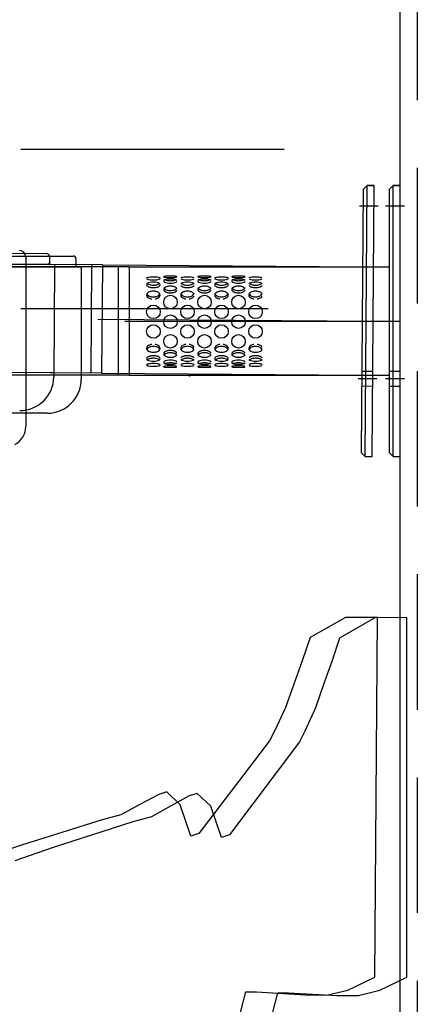
# Model space of a CAD drawing. Units: millimetres. Extents: x 179170 to 378200, y -18167 to 48568.
# Drawn here: x 266802 to 267096, y 2573 to 3300 of the extents above; entities that cross this region are included whole.
import ezdxf

# ---------------------------------------------------------------- set-up
doc = ezdxf.new("R2010")
doc.units = ezdxf.units.MM
doc.linetypes.add('VERDECKT_1', pattern=[150, 100, -50])
for name, color, linetype in [('SC_0', 7, 'Continuous'), ('SC_Zraum', 8, 'Continuous'), ('SC_Zuschauerbestuhlung', 1, 'Continuous')]:
    doc.layers.add(name, color=color, linetype=linetype)

msp = doc.modelspace()

# ---------------------------------------------------------------- linework, layer by layer
at = {"layer": 'SC_0', "color": 251, "linetype": 'VERDECKT_1'}
msp.add_line((267095.76, 6790.45), (267095.76, 1861.82), dxfattribs=at)
at = {"layer": 'SC_Zraum', "ltscale": 5}
for p, q in [((267083.03, 1773.41), (267083.03, 3573.41)), ((266997.47, 3204.06), (266803.19, 3204.06)), ((267058.84, 3177.43), (267055.82, 3174.46)), ((267057.36, 2977.44), (267058.84, 3177.43)), ((267063.84, 3177.4), (267058.84, 3177.43)), ((267059.84, 3177.43), (267063.84, 3177.4)), ((267062.36, 2977.4), (267063.84, 3177.4)), ((267062.36, 2977.4), (267063.84, 3177.4)), ((267078.03, 3177.38), (267075.03, 3174.38)), ((267078.03, 2977.38), (267078.03, 3177.38)), ((267083.03, 3177.38), (267078.03, 3177.38)), ((267079.03, 3177.38), (267083.03, 3177.38)), ((267083.03, 2977.38), (267083.03, 3177.38)), ((267083.03, 2977.38), (267083.03, 3177.38)), ((267055.82, 3174.46), (267054.39, 2980.46)), ((267075.03, 3174.38), (267075.03, 2980.38)), ((267053.05, 3162.48), (267066.92, 3162.37)), ((267072.35, 3162.38), (267086.22, 3162.38)), ((266787.21, 3127.44), (266822.27, 3127.18)), ((266787.22, 3119.44), (266828.13, 3119.13)), ((266863.4, 3118.87), (266787.22, 3119.44)), ((266824.21, 3119.16), (266787.22, 3119.44)), ((266806.78, 3125.38), (266841.83, 3125.38)), ((266806.85, 3124.54), (266806.85, 2999.57)), ((266824.25, 3125.16), (266824.21, 3120.16)), ((266828.13, 3119.13), (266827.52, 3036.14)), ((266843.83, 3123.38), (266843.83, 3118.38)), ((266855.4, 3118.93), (266854.81, 3038.94)), ((266863.4, 3118.87), (266862.81, 3038.88)), ((266863.4, 3118.87), (266862.81, 3038.88)), ((266863.4, 3118.87), (267055.4, 3117.46)), ((266883.03, 3117.38), (266806.85, 3117.38)), ((266843.83, 3117.38), (266806.85, 3117.38)), ((266883.03, 3117.38), (267075.03, 3117.38)), ((266883.03, 3117.38), (266883.03, 3037.38)), ((266883.03, 3117.38), (266883.03, 3037.38)), ((266985.69, 3086.32), (266803.19, 3086.32)), ((266860.11, 3078.9), (267063.1, 3077.4)), ((266880.03, 3077.38), (267083.03, 3077.38)), ((266827.54, 3039.14), (266463.95, 3041.82)), ((266862.81, 3038.88), (266786.63, 3039.44)), ((266862.81, 3038.88), (267054.81, 3037.46)), ((267054.83, 3040.46), (267062.83, 3040.4)), ((267075.03, 3040.38), (267083.03, 3040.38)), ((266883.03, 3037.38), (266806.85, 3037.38)), ((266883.03, 3037.38), (267075.03, 3037.38)), ((267052.11, 3034.98), (267065.98, 3034.88)), ((267072.35, 3034.88), (267086.22, 3034.88)), ((267054.75, 3029.46), (267062.75, 3029.4)), ((267075.03, 3029.38), (267083.03, 3029.38)), ((266822.76, 3009.38), (266806.85, 3009.38)), ((267054.39, 2980.46), (267057.36, 2977.44)), ((267075.03, 2980.38), (267078.03, 2977.38)), ((267057.36, 2977.44), (267062.36, 2977.4)), ((267078.03, 2977.38), (267083.03, 2977.38))]:
    msp.add_line(p, q, dxfattribs=at)
for points in [[(266965.25, 2566.99), (266969.3, 2582.18), (266977.18, 2582.12), (267012.92, 2579.96), (267028.68, 2579.84), (267044.61, 2583.53), (267064.53, 2592.96), (267066.49, 2858.61), (267042.88, 2858.51), (267016.77, 2843.75), (267010.79, 2826.53), (267004.69, 2809.45), (266998.58, 2792.23), (266990.57, 2775.17), (266986.57, 2767.45), (266934.42, 2699.06), (266928.56, 2697.2), (266920.71, 2720.23), (266910.86, 2729.81), (266905, 2727.95), (266891.08, 2720.45), (266877.02, 2712.8), (266863.13, 2709.1), (266833.43, 2699.8), (266803.6, 2690.51), (266775.8, 2681.06)], [(266988.95, 2566.27), (266992.89, 2581.49), (267000.77, 2581.49), (267036.52, 2579.58), (267052.28, 2579.58), (267068.19, 2583.39), (267088.03, 2592.97), (267088.03, 2858.62), (267064.42, 2858.35), (267038.42, 2843.4), (267032.58, 2826.14), (267026.6, 2809.01), (267020.62, 2791.75), (267012.73, 2774.63), (267008.79, 2766.88), (266957.14, 2698.1), (266951.3, 2696.2), (266943.28, 2719.17), (266933.36, 2728.69), (266927.51, 2726.78), (266913.65, 2719.17), (266899.65, 2711.42), (266885.79, 2707.62), (266856.16, 2698.1), (266826.39, 2688.59), (266798.66, 2678.94)]]:
    msp.add_lwpolyline(points, dxfattribs=at)
for centre in [(266913.59, 3091.41), (266938.71, 3091.41), (266963.83, 3091.41), (266901.03, 3084.16), (266926.15, 3084.16), (266951.27, 3084.16), (266976.39, 3084.16), (266913.59, 3076.91), (266938.71, 3076.91), (266963.83, 3076.91), (266901.03, 3069.66), (266926.15, 3069.66), (266951.27, 3069.66), (266976.39, 3069.66), (266913.59, 3062.41), (266913.59, 3062.41), (266938.71, 3062.41), (266938.71, 3062.41), (266963.83, 3062.41), (266963.83, 3062.41)]:
    msp.add_circle(centre, 5, dxfattribs=at)
for centre, radius, start, end in [((266801.85, 3124.54), 5, 0, 86), ((266822.25, 3125.18), 2, 359.5771, 89.5771), ((266823.21, 3120.17), 1, 269.5771, 359.5771), ((266841.83, 3123.38), 2, 0, 90), ((266842.83, 3118.38), 1, 270, 0), ((266896.32, 3108.94), 0.295, 114.34232, 245.65683), ((266896.92, 3104.23), 0.894, 143.94621, 216.054), ((266897.95, 3105.74), 3.88, 96.77833, 116.83377), ((266898.04, 3111.25), 3.17, 234.53448, 260.07774), ((266898.3, 3102.93), 2.78, 106.91624, 139.15118), ((266898.47, 3105.34), 2.8, 215.92912, 249.69254), ((266898.47, 3107.17), 2.8, 227.39919, 249.69254), ((266900.47, 3091.34), 18.5, 92.2588, 99.23943), ((266900.48, 3121.36), 13.56, 257.27902, 266.84953), ((266900.53, 3097.01), 9.11, 94.99748, 109.46189), ((266900.56, 3111.95), 8.01, 247.51066, 264.10288), ((266901.03, 3081.65), 28.2, 87.36977, 92.63023), ((266901.03, 3128.15), 20.38, 266.35883, 273.64117), ((266901.03, 3093.02), 13.12, 84.3409, 95.6591), ((266901.03, 3115.16), 11.26, 263.3981, 276.60189), ((266901.6, 3091.34), 18.5, 80.76062, 87.74113), ((266901.58, 3121.36), 13.56, 273.15057, 282.72089), ((266901.53, 3097), 9.11, 70.53832, 85.00229), ((266901.5, 3111.95), 8.01, 275.89733, 292.48919), ((266904.11, 3105.74), 3.88, 63.16662, 83.22141), ((266904.02, 3111.25), 3.17, 279.92247, 305.465), ((266903.76, 3102.93), 2.78, 40.84932, 73.08341), ((266903.6, 3107.17), 2.8, 290.30769, 312.60047), ((266903.6, 3105.34), 2.8, 290.30769, 324.07025), ((266905.74, 3108.94), 0.295, 294.34784, 65.65301), ((266905.14, 3104.23), 0.894, 323.94903, 36.05076), ((266908.72, 3110.13), 0.14, 74.6265, 285.37436), ((266909.14, 3106.96), 0.551, 133.45601, 226.54372), ((266910.43, 3101.95), 8.48, 92.54893, 101.36284), ((266910.47, 3114.3), 4.63, 248.23209, 264.76207), ((266910.66, 3105.06), 2.98, 101.67772, 129.49015), ((266910.78, 3108.51), 2.81, 223.86954, 254.90164), ((266910.78, 3110.41), 2.81, 245.42839, 254.90164), ((266913.01, 3065.36), 45.16, 90.90565, 93.75206), ((266913.02, 3132.62), 23.13, 262.63725, 268.20996), ((266913.05, 3096.4), 11.96, 93.62341, 104.51173), ((266913.07, 3117.11), 9.89, 252.20643, 265.47728), ((266913.07, 3115.21), 9.89, 252.20643, 265.47728), ((266913.59, 3040.8), 69.73, 88.93668, 91.06335), ((266913.59, 3144.95), 35.46, 267.90863, 272.09137), ((266913.59, 3090.58), 17.8, 85.83148, 94.16852), ((266913.59, 3121.61), 14.42, 264.8495, 275.1505), ((266913.59, 3119.71), 14.42, 264.8495, 275.1505), ((266914.17, 3065.36), 45.16, 86.24796, 89.09433), ((266914.16, 3132.62), 23.13, 271.79001, 277.36278), ((266914.13, 3096.4), 11.96, 75.4884, 86.37643), ((266914.1, 3117.11), 9.89, 274.52287, 287.79342), ((266914.1, 3115.21), 9.89, 274.52287, 287.79343), ((266916.75, 3101.95), 8.48, 78.63736, 87.45099), ((266916.7, 3114.3), 4.63, 275.23814, 291.7675), ((266916.52, 3105.06), 2.99, 50.51053, 78.32206), ((266916.39, 3110.41), 2.81, 285.09864, 294.57137), ((266916.39, 3108.51), 2.81, 285.09864, 316.12981), ((266923.07, 3105.74), 3.88, 96.77833, 116.83377), ((266923.16, 3111.25), 3.17, 234.53448, 260.07774), ((266923.42, 3102.93), 2.78, 106.91624, 139.15118), ((266923.59, 3105.34), 2.8, 215.92912, 249.69254), ((266923.59, 3107.17), 2.8, 227.39919, 249.69254), ((266925.59, 3091.34), 18.5, 92.2588, 99.23943), ((266925.6, 3121.36), 13.56, 257.27902, 266.84953), ((266925.65, 3097.01), 9.11, 94.99748, 109.46189), ((266925.68, 3111.95), 8.01, 247.51066, 264.10288), ((266926.15, 3081.65), 28.2, 87.36977, 92.63023), ((266926.15, 3128.15), 20.38, 266.35883, 273.64117), ((266926.15, 3093.02), 13.12, 84.3409, 95.6591), ((266926.15, 3115.16), 11.26, 263.3981, 276.60189), ((266926.72, 3091.34), 18.5, 80.76062, 87.74113), ((266926.7, 3121.36), 13.56, 273.15057, 282.72089), ((266926.65, 3097), 9.11, 70.53832, 85.00229), ((266926.62, 3111.95), 8.01, 275.89733, 292.48919), ((266929.23, 3105.74), 3.88, 63.16662, 83.22141), ((266929.14, 3111.25), 3.17, 279.92247, 305.465), ((266928.88, 3102.93), 2.78, 40.84932, 73.08341), ((266928.72, 3107.17), 2.8, 290.30769, 312.60047), ((266928.72, 3105.34), 2.8, 290.30769, 324.07025), ((266933.84, 3110.13), 0.14, 74.6265, 285.37436), ((266934.26, 3106.96), 0.551, 133.45601, 226.54372), ((266935.55, 3101.95), 8.48, 92.54893, 101.36284), ((266935.59, 3114.3), 4.63, 248.23209, 264.76207), ((266935.78, 3105.06), 2.98, 101.67772, 129.49015), ((266935.9, 3108.51), 2.81, 223.86954, 254.90164), ((266935.9, 3110.41), 2.81, 245.42839, 254.90164), ((266938.13, 3065.36), 45.16, 90.90565, 93.75206), ((266938.14, 3132.62), 23.13, 262.63725, 268.20996), ((266938.17, 3096.4), 11.96, 93.62341, 104.51173), ((266938.19, 3117.11), 9.89, 252.20643, 265.47728), ((266938.19, 3115.21), 9.89, 252.20643, 265.47728), ((266938.71, 3040.8), 69.73, 88.93668, 91.06335), ((266938.71, 3144.95), 35.46, 267.90863, 272.09137), ((266938.71, 3090.58), 17.8, 85.83148, 94.16852), ((266938.71, 3121.61), 14.42, 264.8495, 275.1505), ((266938.71, 3119.71), 14.42, 264.8495, 275.1505), ((266939.29, 3065.36), 45.16, 86.24796, 89.09433), ((266939.28, 3132.62), 23.13, 271.79001, 277.36278), ((266939.25, 3096.4), 11.96, 75.4884, 86.37643), ((266939.22, 3117.11), 9.89, 274.52287, 287.79342), ((266939.22, 3115.21), 9.89, 274.52287, 287.79343), ((266941.87, 3101.95), 8.48, 78.63736, 87.45099), ((266941.82, 3114.3), 4.63, 275.23814, 291.7675), ((266941.64, 3105.06), 2.99, 50.51053, 78.32206), ((266941.51, 3110.41), 2.81, 285.09864, 294.57137), ((266941.51, 3108.51), 2.81, 285.09864, 316.12981), ((266946.56, 3108.94), 0.295, 114.34232, 245.65683), ((266947.16, 3104.23), 0.894, 143.94621, 216.054), ((266948.19, 3105.74), 3.88, 96.77833, 116.83377), ((266948.28, 3111.25), 3.17, 234.53448, 260.07774), ((266948.54, 3102.93), 2.78, 106.91624, 139.15118), ((266948.71, 3105.34), 2.8, 215.92912, 249.69254), ((266948.71, 3107.17), 2.8, 227.39919, 249.69254), ((266950.71, 3091.34), 18.5, 92.2588, 99.23943), ((266950.72, 3121.36), 13.56, 257.27902, 266.84953), ((266950.77, 3097.01), 9.11, 94.99748, 109.46189), ((266950.8, 3111.95), 8.01, 247.51066, 264.10288), ((266951.27, 3081.65), 28.2, 87.36977, 92.63023), ((266951.27, 3128.15), 20.38, 266.35883, 273.64117), ((266951.27, 3093.02), 13.12, 84.3409, 95.6591), ((266951.27, 3115.16), 11.26, 263.3981, 276.60189), ((266951.84, 3091.34), 18.5, 80.76062, 87.74113), ((266951.82, 3121.36), 13.56, 273.15057, 282.72089), ((266951.77, 3097), 9.11, 70.53832, 85.00229), ((266951.74, 3111.95), 8.01, 275.89733, 292.48919), ((266954.35, 3105.74), 3.88, 63.16662, 83.22141), ((266954.26, 3111.25), 3.17, 279.92247, 305.465), ((266954, 3102.93), 2.78, 40.84932, 73.08341), ((266953.84, 3107.17), 2.8, 290.30769, 312.60047), ((266953.84, 3105.34), 2.8, 290.30769, 324.07025), ((266955.98, 3108.94), 0.295, 294.34784, 65.65301), ((266955.38, 3104.23), 0.894, 323.94903, 36.05076), ((266958.96, 3110.13), 0.14, 74.6265, 285.37436), ((266959.38, 3106.96), 0.551, 133.45601, 226.54372), ((266960.67, 3101.95), 8.48, 92.54893, 101.36284), ((266960.71, 3114.3), 4.63, 248.23209, 264.76207), ((266960.9, 3105.06), 2.98, 101.67772, 129.49015), ((266961.02, 3108.51), 2.81, 223.86954, 254.90164), ((266961.02, 3110.41), 2.81, 245.42839, 254.90164), ((266963.25, 3065.36), 45.16, 90.90565, 93.75206), ((266963.26, 3132.62), 23.13, 262.63725, 268.20996), ((266963.29, 3096.4), 11.96, 93.62341, 104.51173), ((266963.31, 3117.11), 9.89, 252.20643, 265.47728), ((266963.31, 3115.21), 9.89, 252.20643, 265.47728), ((266963.83, 3040.8), 69.73, 88.93668, 91.06335), ((266963.83, 3144.95), 35.46, 267.90863, 272.09137), ((266963.83, 3090.58), 17.8, 85.83148, 94.16852), ((266963.83, 3121.61), 14.42, 264.8495, 275.1505), ((266963.83, 3119.71), 14.42, 264.8495, 275.1505), ((266964.41, 3065.36), 45.16, 86.24796, 89.09433), ((266964.4, 3132.62), 23.13, 271.79001, 277.36278), ((266964.37, 3096.4), 11.96, 75.4884, 86.37643), ((266964.34, 3117.11), 9.89, 274.52287, 287.79342), ((266964.34, 3115.21), 9.89, 274.52287, 287.79343), ((266966.99, 3101.95), 8.48, 78.63736, 87.45099), ((266966.94, 3114.3), 4.63, 275.23814, 291.7675), ((266966.76, 3105.06), 2.99, 50.51053, 78.32206), ((266966.63, 3110.41), 2.81, 285.09864, 294.57137), ((266966.63, 3108.51), 2.81, 285.09864, 316.12981), ((266973.31, 3105.74), 3.88, 96.77833, 116.83377), ((266973.4, 3111.25), 3.17, 234.53448, 260.07774), ((266973.66, 3102.93), 2.78, 106.91624, 139.15118), ((266973.83, 3105.34), 2.8, 215.92912, 249.69254), ((266973.83, 3107.17), 2.8, 227.39919, 249.69254), ((266975.83, 3091.34), 18.5, 92.2588, 99.23943), ((266975.84, 3121.36), 13.56, 257.27902, 266.84953), ((266975.89, 3097.01), 9.11, 94.99748, 109.46189), ((266975.92, 3111.95), 8.01, 247.51066, 264.10288), ((266976.39, 3081.65), 28.2, 87.36977, 92.63023), ((266976.39, 3128.15), 20.38, 266.35883, 273.64117), ((266976.39, 3093.02), 13.12, 84.3409, 95.6591), ((266976.39, 3115.16), 11.26, 263.3981, 276.60189), ((266976.96, 3091.34), 18.5, 80.76062, 87.74113), ((266976.94, 3121.36), 13.56, 273.15057, 282.72089), ((266976.89, 3097), 9.11, 70.53832, 85.00229), ((266976.86, 3111.95), 8.01, 275.89733, 292.48919), ((266979.47, 3105.74), 3.88, 63.16662, 83.22141), ((266979.38, 3111.25), 3.17, 279.92247, 305.465), ((266979.12, 3102.93), 2.78, 40.84932, 73.08341), ((266978.96, 3107.17), 2.8, 290.30769, 312.60047), ((266978.96, 3105.34), 2.8, 290.30769, 324.07025), ((266897.81, 3096.6), 1.78, 154.69699, 205.30288), ((266898.85, 3095.92), 3.02, 116.73858, 151.5173), ((266899.06, 3098.84), 3.18, 206.86878, 240.49397), ((266900.56, 3110.12), 8.01, 247.51066, 264.10288), ((266900.63, 3092.75), 6.65, 97.72211, 118.11406), ((266901.03, 3113.33), 11.26, 263.3981, 276.60189), ((266901.03, 3090.61), 8.82, 81.56582, 98.43418), ((266901.5, 3110.12), 8.01, 275.89733, 292.48919), ((266901.43, 3092.75), 6.65, 61.88615, 82.27766), ((266903.21, 3095.92), 3.02, 28.4833, 63.2611), ((266903, 3098.84), 3.18, 299.50619, 333.13059), ((266904.25, 3096.6), 1.78, 334.69918, 25.30069), ((266909.9, 3100.76), 1.31, 150.4022, 209.59765), ((266911.12, 3099.83), 2.83, 112.04124, 146.29013), ((266911.3, 3101.59), 2.94, 210.10702, 244.82268), ((266911.3, 3103.32), 2.94, 215.50921, 244.82268), ((266913.13, 3095.54), 7.57, 96.37064, 114.01159), ((266913.17, 3106.84), 6.92, 243.2492, 262.74108), ((266913.17, 3105.11), 6.92, 243.2492, 262.74108), ((266913.59, 3092.66), 10.49, 82.91342, 97.08658), ((266913.59, 3109.2), 9.32, 262.02151, 277.97849), ((266913.59, 3107.47), 9.32, 262.02151, 277.97849), ((266914.04, 3095.54), 7.57, 65.98861, 83.62918), ((266914.01, 3106.84), 6.92, 277.2592, 296.75055), ((266914.01, 3105.11), 6.92, 277.2592, 296.75055), ((266916.06, 3099.83), 2.83, 33.71046, 67.95851), ((266915.87, 3103.32), 2.94, 295.17765, 324.49041), ((266915.87, 3101.59), 2.94, 295.17765, 329.89245), ((266922.93, 3096.6), 1.78, 154.69699, 205.30288), ((266923.97, 3095.92), 3.02, 116.73858, 151.5173), ((266924.18, 3098.84), 3.18, 206.86878, 240.49397), ((266925.68, 3110.12), 8.01, 247.51066, 264.10288), ((266925.75, 3092.75), 6.65, 97.72211, 118.11406), ((266926.15, 3113.33), 11.26, 263.3981, 276.60189), ((266926.15, 3090.61), 8.82, 81.56582, 98.43418), ((266926.62, 3110.12), 8.01, 275.89733, 292.48919), ((266926.55, 3092.75), 6.65, 61.88615, 82.27766), ((266928.33, 3095.92), 3.02, 28.4833, 63.2611), ((266928.12, 3098.84), 3.18, 299.50619, 333.13059), ((266935.02, 3100.76), 1.31, 150.4022, 209.59765), ((266936.24, 3099.83), 2.83, 112.04124, 146.29013), ((266936.42, 3101.59), 2.94, 210.10702, 244.82268), ((266936.42, 3103.32), 2.94, 215.50921, 244.82268), ((266938.25, 3095.54), 7.57, 96.37064, 114.01159), ((266938.29, 3106.84), 6.92, 243.2492, 262.74108), ((266938.29, 3105.11), 6.92, 243.2492, 262.74108), ((266938.71, 3092.66), 10.49, 82.91342, 97.08658), ((266938.71, 3109.2), 9.32, 262.02151, 277.97849), ((266938.71, 3107.47), 9.32, 262.02151, 277.97849), ((266939.16, 3095.54), 7.57, 65.98861, 83.62918), ((266939.13, 3106.84), 6.92, 277.2592, 296.75055), ((266939.13, 3105.11), 6.92, 277.2592, 296.75055), ((266941.18, 3099.83), 2.83, 33.71046, 67.95851), ((266940.99, 3103.32), 2.94, 295.17765, 324.49041), ((266940.99, 3101.59), 2.94, 295.17765, 329.89245), ((266948.05, 3096.6), 1.78, 154.69699, 205.30288), ((266949.09, 3095.92), 3.02, 116.73858, 151.5173), ((266949.3, 3098.84), 3.18, 206.86878, 240.49397), ((266950.8, 3110.12), 8.01, 247.51066, 264.10288), ((266950.87, 3092.75), 6.65, 97.72211, 118.11406), ((266951.27, 3113.33), 11.26, 263.3981, 276.60189), ((266951.27, 3090.61), 8.82, 81.56582, 98.43418), ((266951.74, 3110.12), 8.01, 275.89733, 292.48919), ((266951.67, 3092.75), 6.65, 61.88615, 82.27766), ((266953.45, 3095.92), 3.02, 28.4833, 63.2611), ((266953.24, 3098.84), 3.18, 299.50619, 333.13059), ((266954.49, 3096.6), 1.78, 334.69918, 25.30069), ((266960.14, 3100.76), 1.31, 150.4022, 209.59765), ((266961.36, 3099.83), 2.83, 112.04124, 146.29013), ((266961.54, 3101.59), 2.94, 210.10702, 244.82268), ((266961.54, 3103.32), 2.94, 215.50921, 244.82268), ((266963.37, 3095.54), 7.57, 96.37064, 114.01159), ((266963.41, 3106.84), 6.92, 243.2492, 262.74108), ((266963.41, 3105.11), 6.92, 243.2492, 262.74108), ((266963.83, 3092.66), 10.49, 82.91342, 97.08658), ((266963.83, 3109.2), 9.32, 262.02151, 277.97849), ((266963.83, 3107.47), 9.32, 262.02151, 277.97849), ((266964.28, 3095.54), 7.57, 65.98861, 83.62918), ((266964.25, 3106.84), 6.92, 277.2592, 296.75055), ((266964.25, 3105.11), 6.92, 277.2592, 296.75055), ((266966.3, 3099.83), 2.83, 33.71046, 67.95851), ((266966.11, 3103.32), 2.94, 295.17765, 324.49041), ((266966.11, 3101.59), 2.94, 295.17765, 329.89245), ((266973.17, 3096.6), 1.78, 154.69699, 205.30288), ((266974.21, 3095.92), 3.02, 116.73858, 151.5173), ((266974.42, 3098.84), 3.18, 206.86878, 240.49397), ((266975.92, 3110.12), 8.01, 247.51066, 264.10288), ((266975.99, 3092.75), 6.65, 97.72211, 118.11406), ((266976.39, 3113.33), 11.26, 263.3981, 276.60189), ((266976.39, 3090.61), 8.82, 81.56582, 98.43418), ((266976.86, 3110.12), 8.01, 275.89733, 292.48919), ((266976.79, 3092.75), 6.65, 61.88615, 82.27766), ((266978.57, 3095.92), 3.02, 28.4833, 63.2611), ((266978.36, 3098.84), 3.18, 299.50619, 333.13059), ((266899.06, 3097.22), 3.18, 205.84068, 240.49399), ((266900.67, 3101.46), 6.24, 239.45658, 261.41587), ((266900.67, 3099.84), 6.24, 239.45658, 261.41587), ((266901.03, 3103.21), 8.04, 260.73407, 279.26593), ((266901.39, 3101.46), 6.24, 278.58435, 300.54317), ((266901.39, 3099.84), 6.24, 278.58435, 300.54319), ((266903, 3097.22), 3.18, 299.50619, 334.15875), ((266924.18, 3097.22), 3.18, 205.84068, 240.49399), ((266925.79, 3101.46), 6.24, 239.45658, 261.41587), ((266925.79, 3099.84), 6.24, 239.45658, 261.41587), ((266926.15, 3103.21), 8.04, 260.73407, 279.26593), ((266926.51, 3101.46), 6.24, 278.58435, 300.54317), ((266926.51, 3099.84), 6.24, 278.58435, 300.54319), ((266928.12, 3097.22), 3.18, 299.50619, 334.15875), ((266949.3, 3097.22), 3.18, 205.84068, 240.49399), ((266950.91, 3101.46), 6.24, 239.45658, 261.41587), ((266950.91, 3099.84), 6.24, 239.45658, 261.41587), ((266951.27, 3103.21), 8.04, 260.73407, 279.26593), ((266951.63, 3101.46), 6.24, 278.58435, 300.54317), ((266951.63, 3099.84), 6.24, 278.58435, 300.54319), ((266953.24, 3097.22), 3.18, 299.50619, 334.15875), ((266974.42, 3097.22), 3.18, 205.84068, 240.49399), ((266976.03, 3101.46), 6.24, 239.45658, 261.41587), ((266976.03, 3099.84), 6.24, 239.45658, 261.41587), ((266976.39, 3103.21), 8.04, 260.73407, 279.26593), ((266976.75, 3101.46), 6.24, 278.58435, 300.54317), ((266976.75, 3099.84), 6.24, 278.58435, 300.54319), ((266978.36, 3097.22), 3.18, 299.50619, 334.15875), ((266900.67, 3053.99), 6.24, 98.58413, 120.54342), ((266901.39, 3053.99), 6.24, 59.45681, 81.41565), ((266925.79, 3053.99), 6.24, 98.58413, 120.54342), ((266926.51, 3053.99), 6.24, 59.45681, 81.41565), ((266950.91, 3053.99), 6.24, 98.58413, 120.54342), ((266951.63, 3053.99), 6.24, 59.45681, 81.41565), ((266976.03, 3053.99), 6.24, 98.58413, 120.54342), ((266976.75, 3053.99), 6.24, 59.45681, 81.41565), ((266897.81, 3057.23), 1.78, 154.69712, 205.30301), ((266899.06, 3056.6), 3.18, 119.50601, 154.15932), ((266898.85, 3057.9), 3.02, 208.4827, 243.26142), ((266899.06, 3054.98), 3.18, 119.50603, 153.13122), ((266900.67, 3052.37), 6.24, 98.58413, 120.54342), ((266900.63, 3061.08), 6.65, 241.88594, 262.27789), ((266901.03, 3050.61), 8.04, 80.73407, 99.26593), ((266901.03, 3063.21), 8.82, 261.56582, 278.43418), ((266901.39, 3052.37), 6.24, 59.45683, 81.41565), ((266901.43, 3061.08), 6.65, 277.72234, 298.11385), ((266903, 3056.6), 3.18, 25.84125, 60.49381), ((266903, 3054.98), 3.18, 26.86941, 60.49381), ((266903.21, 3057.9), 3.02, 296.7389, 331.5167), ((266904.25, 3057.23), 1.78, 334.69931, 25.30082), ((266909.9, 3053.07), 1.31, 150.40235, 209.5978), ((266911.3, 3052.24), 2.94, 115.17732, 149.89298), ((266911.3, 3050.51), 2.94, 115.17732, 144.49079), ((266913.17, 3048.72), 6.92, 97.25892, 116.7508), ((266913.17, 3046.99), 6.92, 97.25892, 116.7508), ((266913.59, 3046.35), 9.32, 82.02151, 97.97849), ((266913.59, 3044.62), 9.32, 82.02151, 97.97849), ((266914.01, 3048.72), 6.92, 63.24945, 82.7408), ((266914.01, 3046.99), 6.92, 63.24945, 82.7408), ((266915.87, 3052.24), 2.94, 30.10755, 64.82235), ((266915.87, 3050.51), 2.94, 35.50959, 64.82235), ((266922.93, 3057.23), 1.78, 154.69712, 205.30301), ((266924.18, 3056.6), 3.18, 119.50601, 154.15932), ((266923.97, 3057.9), 3.02, 208.4827, 243.26142), ((266924.18, 3054.98), 3.18, 119.50603, 153.13122), ((266925.79, 3052.37), 6.24, 98.58413, 120.54342), ((266925.75, 3061.08), 6.65, 241.88594, 262.27789), ((266926.15, 3050.61), 8.04, 80.73407, 99.26593), ((266926.15, 3063.21), 8.82, 261.56582, 278.43418), ((266926.51, 3052.37), 6.24, 59.45683, 81.41565), ((266926.55, 3061.08), 6.65, 277.72234, 298.11385), ((266928.12, 3056.6), 3.18, 25.84125, 60.49381), ((266928.12, 3054.98), 3.18, 26.86941, 60.49381), ((266928.33, 3057.9), 3.02, 296.7389, 331.5167), ((266935.02, 3053.07), 1.31, 150.40235, 209.5978), ((266936.42, 3052.24), 2.94, 115.17732, 149.89298), ((266936.42, 3050.51), 2.94, 115.17732, 144.49079), ((266938.29, 3048.72), 6.92, 97.25892, 116.7508), ((266938.29, 3046.99), 6.92, 97.25892, 116.7508), ((266938.71, 3046.35), 9.32, 82.02151, 97.97849), ((266938.71, 3044.62), 9.32, 82.02151, 97.97849), ((266939.13, 3048.72), 6.92, 63.24945, 82.7408), ((266939.13, 3046.99), 6.92, 63.24945, 82.7408), ((266940.99, 3052.24), 2.94, 30.10755, 64.82235), ((266940.99, 3050.51), 2.94, 35.50959, 64.82235), ((266948.05, 3057.23), 1.78, 154.69712, 205.30301), ((266949.3, 3056.6), 3.18, 119.50601, 154.15932), ((266949.09, 3057.9), 3.02, 208.4827, 243.26142), ((266949.3, 3054.98), 3.18, 119.50603, 153.13122), ((266950.91, 3052.37), 6.24, 98.58413, 120.54342), ((266950.87, 3061.08), 6.65, 241.88594, 262.27789), ((266951.27, 3050.61), 8.04, 80.73407, 99.26593), ((266951.27, 3063.21), 8.82, 261.56582, 278.43418), ((266951.63, 3052.37), 6.24, 59.45683, 81.41565), ((266951.67, 3061.08), 6.65, 277.72234, 298.11385), ((266953.24, 3056.6), 3.18, 25.84125, 60.49381), ((266953.24, 3054.98), 3.18, 26.86941, 60.49381), ((266953.45, 3057.9), 3.02, 296.7389, 331.5167), ((266954.49, 3057.23), 1.78, 334.69931, 25.30082), ((266960.14, 3053.07), 1.31, 150.40235, 209.5978), ((266961.54, 3052.24), 2.94, 115.17732, 149.89298), ((266961.54, 3050.51), 2.94, 115.17732, 144.49079), ((266963.41, 3048.72), 6.92, 97.25892, 116.7508), ((266963.41, 3046.99), 6.92, 97.25892, 116.7508), ((266963.83, 3046.35), 9.32, 82.02151, 97.97849), ((266963.83, 3044.62), 9.32, 82.02151, 97.97849), ((266964.25, 3048.72), 6.92, 63.24945, 82.7408), ((266964.25, 3046.99), 6.92, 63.24945, 82.7408), ((266966.11, 3052.24), 2.94, 30.10755, 64.82235), ((266966.11, 3050.51), 2.94, 35.50959, 64.82235), ((266973.17, 3057.23), 1.78, 154.69712, 205.30301), ((266974.42, 3056.6), 3.18, 119.50601, 154.15932), ((266974.21, 3057.9), 3.02, 208.4827, 243.26142), ((266974.42, 3054.98), 3.18, 119.50603, 153.13122), ((266976.03, 3052.37), 6.24, 98.58413, 120.54342), ((266975.99, 3061.08), 6.65, 241.88594, 262.27789), ((266976.39, 3050.61), 8.04, 80.73407, 99.26593), ((266976.39, 3063.21), 8.82, 261.56582, 278.43418), ((266976.75, 3052.37), 6.24, 59.45683, 81.41565), ((266976.79, 3061.08), 6.65, 277.72234, 298.11385), ((266978.36, 3056.6), 3.18, 25.84125, 60.49381), ((266978.36, 3054.98), 3.18, 26.86941, 60.49381), ((266978.57, 3057.9), 3.02, 296.7389, 331.5167), ((266896.92, 3049.6), 0.894, 143.946, 216.05379), ((266898.47, 3048.49), 2.8, 110.30746, 144.07088), ((266898.3, 3050.89), 2.78, 220.84882, 253.08376), ((266898.04, 3042.57), 3.17, 99.92226, 125.46552), ((266898.47, 3046.66), 2.8, 110.30746, 132.60081), ((266900.56, 3043.71), 8.01, 95.89712, 112.48934), ((266900.56, 3041.88), 8.01, 95.89712, 112.48934), ((266900.53, 3056.82), 9.11, 250.53811, 265.00252), ((266900.48, 3032.47), 13.56, 93.15047, 102.72098), ((266901.03, 3040.49), 11.26, 83.39811, 96.6019), ((266901.03, 3038.67), 11.26, 83.39811, 96.6019), ((266901.03, 3060.81), 13.12, 264.3409, 275.6591), ((266901.03, 3025.67), 20.38, 86.35883, 93.64117), ((266901.5, 3043.71), 8.01, 67.51081, 84.10267), ((266901.5, 3041.88), 8.01, 67.51081, 84.10267), ((266901.53, 3056.82), 9.11, 274.99771, 289.46168), ((266901.58, 3032.47), 13.56, 77.27911, 86.84943), ((266903.6, 3048.49), 2.8, 35.92975, 69.69231), ((266903.6, 3046.66), 2.8, 47.39953, 69.69231), ((266903.76, 3050.89), 2.78, 286.91659, 319.15068), ((266904.02, 3042.57), 3.17, 54.535, 80.07753), ((266905.14, 3049.6), 0.894, 323.94924, 36.05097), ((266909.14, 3046.86), 0.551, 133.45628, 226.54399), ((266911.12, 3053.99), 2.83, 213.70987, 247.95876), ((266910.78, 3045.32), 2.81, 105.09836, 136.13046), ((266910.66, 3048.77), 2.98, 230.50985, 258.32228), ((266910.78, 3043.41), 2.81, 105.09836, 114.57161), ((266913.13, 3058.28), 7.57, 245.98841, 263.62936), ((266913.07, 3038.62), 9.89, 94.52272, 107.79357), ((266913.07, 3036.71), 9.89, 94.52272, 107.79357), ((266913.05, 3057.42), 11.96, 255.48827, 266.37659), ((266913.59, 3061.17), 10.49, 262.91342, 277.08658), ((266913.59, 3034.11), 14.42, 84.8495, 95.1505), ((266913.59, 3032.21), 14.42, 84.8495, 95.1505), ((266914.04, 3058.28), 7.57, 276.37082, 294.01139), ((266914.1, 3038.62), 9.89, 72.20657, 85.47713), ((266914.1, 3036.71), 9.89, 72.20658, 85.47713), ((266914.13, 3057.42), 11.96, 273.62357, 284.5116), ((266916.06, 3053.99), 2.83, 292.04149, 326.28954), ((266916.39, 3045.32), 2.81, 43.87019, 74.90136), ((266916.52, 3048.77), 2.99, 281.67794, 309.48947), ((266916.39, 3043.41), 2.81, 65.42863, 74.90136), ((266923.59, 3048.49), 2.8, 110.30746, 144.07088), ((266923.42, 3050.89), 2.78, 220.84882, 253.08376), ((266923.16, 3042.57), 3.17, 99.92226, 125.46552), ((266923.59, 3046.66), 2.8, 110.30746, 132.60081), ((266925.68, 3043.71), 8.01, 95.89712, 112.48934), ((266925.68, 3041.88), 8.01, 95.89712, 112.48934), ((266925.65, 3056.82), 9.11, 250.53811, 265.00252), ((266925.6, 3032.47), 13.56, 93.15047, 102.72098), ((266926.15, 3040.49), 11.26, 83.39811, 96.6019), ((266926.15, 3038.67), 11.26, 83.39811, 96.6019), ((266926.15, 3060.81), 13.12, 264.3409, 275.6591), ((266926.15, 3025.67), 20.38, 86.35883, 93.64117), ((266926.62, 3043.71), 8.01, 67.51081, 84.10267), ((266926.62, 3041.88), 8.01, 67.51081, 84.10267), ((266926.65, 3056.82), 9.11, 274.99771, 289.46168), ((266926.7, 3032.47), 13.56, 77.27911, 86.84943), ((266928.72, 3048.49), 2.8, 35.92975, 69.69231), ((266928.72, 3046.66), 2.8, 47.39953, 69.69231), ((266928.88, 3050.89), 2.78, 286.91659, 319.15068), ((266929.14, 3042.57), 3.17, 54.535, 80.07753), ((266934.26, 3046.86), 0.551, 133.45628, 226.54399), ((266936.24, 3053.99), 2.83, 213.70987, 247.95876), ((266935.9, 3045.32), 2.81, 105.09836, 136.13046), ((266935.78, 3048.77), 2.98, 230.50985, 258.32228), ((266935.9, 3043.41), 2.81, 105.09836, 114.57161), ((266938.25, 3058.28), 7.57, 245.98841, 263.62936), ((266938.19, 3038.62), 9.89, 94.52272, 107.79357), ((266938.19, 3036.71), 9.89, 94.52272, 107.79357), ((266938.17, 3057.42), 11.96, 255.48827, 266.37659), ((266938.71, 3061.17), 10.49, 262.91342, 277.08658), ((266938.71, 3034.11), 14.42, 84.8495, 95.1505), ((266938.71, 3032.21), 14.42, 84.8495, 95.1505), ((266939.16, 3058.28), 7.57, 276.37082, 294.01139), ((266939.22, 3038.62), 9.89, 72.20657, 85.47713), ((266939.22, 3036.71), 9.89, 72.20658, 85.47713), ((266939.25, 3057.42), 11.96, 273.62357, 284.5116), ((266941.18, 3053.99), 2.83, 292.04149, 326.28954), ((266941.51, 3045.32), 2.81, 43.87019, 74.90136), ((266941.64, 3048.77), 2.99, 281.67794, 309.48947), ((266941.51, 3043.41), 2.81, 65.42863, 74.90136), ((266947.16, 3049.6), 0.894, 143.946, 216.05379), ((266948.71, 3048.49), 2.8, 110.30746, 144.07088), ((266948.54, 3050.89), 2.78, 220.84882, 253.08376), ((266948.28, 3042.57), 3.17, 99.92226, 125.46552), ((266948.71, 3046.66), 2.8, 110.30746, 132.60081), ((266950.8, 3043.71), 8.01, 95.89712, 112.48934), ((266950.8, 3041.88), 8.01, 95.89712, 112.48934), ((266950.77, 3056.82), 9.11, 250.53811, 265.00252), ((266950.72, 3032.47), 13.56, 93.15047, 102.72098), ((266951.27, 3040.49), 11.26, 83.39811, 96.6019), ((266951.27, 3038.67), 11.26, 83.39811, 96.6019), ((266951.27, 3060.81), 13.12, 264.3409, 275.6591), ((266951.27, 3025.67), 20.38, 86.35883, 93.64117), ((266951.74, 3043.71), 8.01, 67.51081, 84.10267), ((266951.74, 3041.88), 8.01, 67.51081, 84.10267), ((266951.77, 3056.82), 9.11, 274.99771, 289.46168), ((266951.82, 3032.47), 13.56, 77.27911, 86.84943), ((266953.84, 3048.49), 2.8, 35.92975, 69.69231), ((266953.84, 3046.66), 2.8, 47.39953, 69.69231), ((266954, 3050.89), 2.78, 286.91659, 319.15068), ((266954.26, 3042.57), 3.17, 54.535, 80.07753), ((266955.38, 3049.6), 0.894, 323.94924, 36.05097), ((266959.38, 3046.86), 0.551, 133.45628, 226.54399), ((266961.36, 3053.99), 2.83, 213.70987, 247.95876), ((266961.02, 3045.32), 2.81, 105.09836, 136.13046), ((266960.9, 3048.77), 2.98, 230.50985, 258.32228), ((266961.02, 3043.41), 2.81, 105.09836, 114.57161), ((266963.37, 3058.28), 7.57, 245.98841, 263.62936), ((266963.31, 3038.62), 9.89, 94.52272, 107.79357), ((266963.31, 3036.71), 9.89, 94.52272, 107.79357), ((266963.29, 3057.42), 11.96, 255.48827, 266.37659), ((266963.83, 3061.17), 10.49, 262.91342, 277.08658), ((266963.83, 3034.11), 14.42, 84.8495, 95.1505), ((266963.83, 3032.21), 14.42, 84.8495, 95.1505), ((266964.28, 3058.28), 7.57, 276.37082, 294.01139), ((266964.34, 3038.62), 9.89, 72.20657, 85.47713), ((266964.34, 3036.71), 9.89, 72.20658, 85.47713), ((266964.37, 3057.42), 11.96, 273.62357, 284.5116), ((266966.3, 3053.99), 2.83, 292.04149, 326.28954), ((266966.63, 3045.32), 2.81, 43.87019, 74.90136), ((266966.76, 3048.77), 2.99, 281.67794, 309.48947), ((266966.63, 3043.41), 2.81, 65.42863, 74.90136), ((266973.83, 3048.49), 2.8, 110.30746, 144.07088), ((266973.66, 3050.89), 2.78, 220.84882, 253.08376), ((266973.4, 3042.57), 3.17, 99.92226, 125.46552), ((266973.83, 3046.66), 2.8, 110.30746, 132.60081), ((266975.92, 3043.71), 8.01, 95.89712, 112.48934), ((266975.92, 3041.88), 8.01, 95.89712, 112.48934), ((266975.89, 3056.82), 9.11, 250.53811, 265.00252), ((266975.84, 3032.47), 13.56, 93.15047, 102.72098), ((266976.39, 3040.49), 11.26, 83.39811, 96.6019), ((266976.39, 3038.67), 11.26, 83.39811, 96.6019), ((266976.39, 3060.81), 13.12, 264.3409, 275.6591), ((266976.39, 3025.67), 20.38, 86.35883, 93.64117), ((266976.86, 3043.71), 8.01, 67.51081, 84.10267), ((266976.86, 3041.88), 8.01, 67.51081, 84.10267), ((266976.89, 3056.82), 9.11, 274.99771, 289.46168), ((266976.94, 3032.47), 13.56, 77.27911, 86.84943), ((266978.96, 3048.49), 2.8, 35.92975, 69.69231), ((266978.96, 3046.66), 2.8, 47.39953, 69.69231), ((266979.12, 3050.89), 2.78, 286.91659, 319.15068), ((266979.38, 3042.57), 3.17, 54.535, 80.07753), ((266896.32, 3044.89), 0.295, 114.34317, 245.65768), ((266897.95, 3048.08), 3.88, 243.16623, 263.22167), ((266900.47, 3062.49), 18.5, 260.76057, 267.7412), ((266901.03, 3072.17), 28.2, 267.36977, 272.63023), ((266901.6, 3062.49), 18.5, 272.25887, 279.23938), ((266904.11, 3048.08), 3.88, 276.77859, 296.83338), ((266905.74, 3044.89), 0.295, 294.34699, 65.65216), ((266908.72, 3043.69), 0.14, 74.62564, 285.3735), ((266910.47, 3039.53), 4.63, 95.23793, 111.76791), ((266910.43, 3051.87), 8.48, 258.63716, 267.45107), ((266913.02, 3021.2), 23.13, 91.79004, 97.36275), ((266913.01, 3088.46), 45.16, 266.24794, 269.09435), ((266913.59, 3063.24), 17.8, 265.83148, 274.16852), ((266913.59, 3008.88), 35.46, 87.90863, 92.09137), ((266913.59, 3113.03), 69.73, 268.93665, 271.06332), ((266914.16, 3021.2), 23.13, 82.63722, 88.20999), ((266914.17, 3088.46), 45.16, 270.90567, 273.75204), ((266916.7, 3039.53), 4.63, 68.2325, 84.76186), ((266916.75, 3051.87), 8.48, 272.54901, 281.36264), ((266923.07, 3048.08), 3.88, 243.16623, 263.22167), ((266925.59, 3062.49), 18.5, 260.76057, 267.7412), ((266926.15, 3072.17), 28.2, 267.36977, 272.63023), ((266926.72, 3062.49), 18.5, 272.25887, 279.23938), ((266929.23, 3048.08), 3.88, 276.77859, 296.83338), ((266933.84, 3043.69), 0.14, 74.62564, 285.3735), ((266935.59, 3039.53), 4.63, 95.23793, 111.76791), ((266935.55, 3051.87), 8.48, 258.63716, 267.45107), ((266938.14, 3021.2), 23.13, 91.79004, 97.36275), ((266938.13, 3088.46), 45.16, 266.24794, 269.09435), ((266938.71, 3063.24), 17.8, 265.83148, 274.16852), ((266938.71, 3008.88), 35.46, 87.90863, 92.09137), ((266938.71, 3113.03), 69.73, 268.93665, 271.06332), ((266939.28, 3021.2), 23.13, 82.63722, 88.20999), ((266939.29, 3088.46), 45.16, 270.90567, 273.75204), ((266941.82, 3039.53), 4.63, 68.2325, 84.76186), ((266941.87, 3051.87), 8.48, 272.54901, 281.36264), ((266946.56, 3044.89), 0.295, 114.34317, 245.65768), ((266948.19, 3048.08), 3.88, 243.16623, 263.22167), ((266950.71, 3062.49), 18.5, 260.76057, 267.7412), ((266951.27, 3072.17), 28.2, 267.36977, 272.63023), ((266951.84, 3062.49), 18.5, 272.25887, 279.23938), ((266954.35, 3048.08), 3.88, 276.77859, 296.83338), ((266955.98, 3044.89), 0.295, 294.34699, 65.65216), ((266958.96, 3043.69), 0.14, 74.62564, 285.3735), ((266960.71, 3039.53), 4.63, 95.23793, 111.76791), ((266960.67, 3051.87), 8.48, 258.63716, 267.45107), ((266963.26, 3021.2), 23.13, 91.79004, 97.36275), ((266963.25, 3088.46), 45.16, 266.24794, 269.09435), ((266963.83, 3063.24), 17.8, 265.83148, 274.16852), ((266963.83, 3008.88), 35.46, 87.90863, 92.09137), ((266963.83, 3113.03), 69.73, 268.93665, 271.06332), ((266964.4, 3021.2), 23.13, 82.63722, 88.20999), ((266964.41, 3088.46), 45.16, 270.90567, 273.75204), ((266966.94, 3039.53), 4.63, 68.2325, 84.76186), ((266966.99, 3051.87), 8.48, 272.54901, 281.36264), ((266973.31, 3048.08), 3.88, 243.16623, 263.22167), ((266975.83, 3062.49), 18.5, 260.76057, 267.7412), ((266976.39, 3072.17), 28.2, 267.36977, 272.63023), ((266976.96, 3062.49), 18.5, 272.25887, 279.23938), ((266979.47, 3048.08), 3.88, 276.77859, 296.83338), ((266802.52, 3036.32), 25, 269.5771, 359.5771), ((266822.76, 3034.38), 25, 270, 0), ((266791.85, 2999.57), 15, 297.47681, 0)]:
    msp.add_arc(centre, radius, start, end, dxfattribs=at)
msp.add_point((266927.73, 3036.91), dxfattribs=at)
msp.add_point((266927.73, 3036.91), dxfattribs=at)
at = {"layer": 'SC_Zuschauerbestuhlung', "color": 253}
for p, q in [((266442.91, 3125.38), (266806.78, 3125.38)), ((266806.85, 3117.38), (266478.56, 3117.38)), ((266478.56, 3117.38), (266806.85, 3117.38)), ((266806.85, 3117.38), (266478.56, 3117.38)), ((266806.85, 3117.38), (266847.76, 3117.38)), ((266847.76, 3117.38), (266847.76, 3034.38)), ((266875.03, 3117.38), (266875.03, 3037.38)), ((266847.76, 3037.38), (266484.15, 3037.38)), ((266806.85, 3009.38), (266451.03, 3009.38))]:
    msp.add_line(p, q, dxfattribs=at)

doc.saveas('drawing.dxf')
